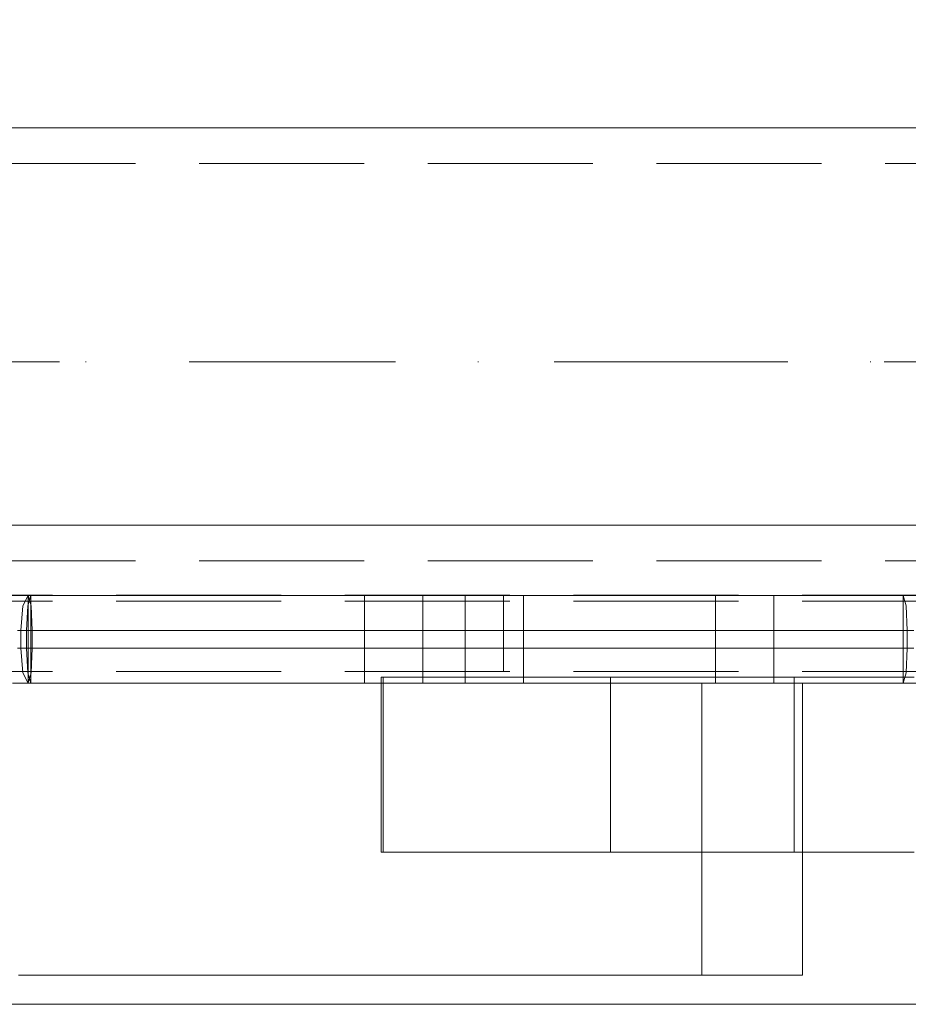
# Model space of a CAD drawing. Units: millimetres. Extents: x -1294 to 6031, y -501 to 7710.
# Drawn here: x 4118 to 4270, y 4177 to 4346 of the extents above; entities that cross this region are included whole.
import ezdxf

# ---------------------------------------------------------------- set-up
doc = ezdxf.new("R2010")
doc.units = ezdxf.units.MM
for name, pattern in [('Dashed', [56.444445, 28.222222, -28.222222]), ('Dot & Dashed', [67.027776, 35.277777, -17.638888, 0, -14.111111]), ('Hidden Line', [39.122222, 28.222222, -10.9])]:
    doc.linetypes.add(name, pattern=pattern)
for name, color, linetype, lineweight in [('2D Drafting - General_Pen_No__101', 7, 'Continuous', 20), ('2D Drafting - General_Pen_No__62', 7, 'Continuous', 20), ('Interior - Furniture _Pen_No__2', 7, 'Continuous', 20), ('Interior - Furniture _Pen_No__87', 7, 'Continuous', 20), ('Interior - Furniture _Pen_No__89', 7, 'Continuous', 20), ('Structural - Bearing_Pen_No__69', 7, 'Continuous', 20), ('Structural - Bearing_Pen_No__89', 7, 'Continuous', 20), ('Structural - Bearing_Pen_No__90', 7, 'Continuous', 20)]:
    doc.layers.add(name, color=color, linetype=linetype, lineweight=lineweight)
doc.layers.add('Interior - Furniture', color=7, linetype='Continuous')
doc.layers.add('Structural - Bearing', color=7, linetype='Continuous')

# ---------------------------------------------------------------- blocks, each defined once
blk = doc.blocks.new('Slab_7', base_point=(1842, -243.03))
at = {"layer": 'Structural - Bearing_Pen_No__89', "linetype": 'Continuous', "flags": 128}
blk.add_lwpolyline([(1842, -243.03), (1917, -243.03), (1917, -318.03), (2403, -318.03), (2403, -243.03), (2478, -243.03), (2478, 242.97), (2403, 242.97), (2403, 317.97), (1917, 317.97), (1917, 242.97), (1842, 242.97)], close=True, dxfattribs=at)
blk = doc.blocks.new('00_RE_120_3plaknes_alpsiena')
at = {"layer": 'Interior - Furniture _Pen_No__2', "linetype": 'Continuous'}
for p, q in [((243.17, 65), (240.43, 65)), ((244.17, 65), (243.17, 65)), ((253.13, 65), (244.17, 65)), ((264.51, 65), (253.13, 65)), ((276.56, 65), (264.51, 65)), ((288.91, 65), (276.56, 65)), ((301.19, 65), (288.91, 65)), ((313.03, 65), (301.19, 65)), ((324.07, 65), (313.03, 65)), ((329.02, 65), (324.07, 65)), ((330.25, 65), (329.02, 65)), ((333.01, 65), (330.25, 65)), ((335.97, 65), (333.01, 65)), ((339.04, 65), (335.97, 65)), ((342.13, 65), (339.04, 65)), ((345.14, 65), (342.13, 65)), ((347.99, 65), (345.14, 65)), ((350.58, 65), (347.99, 65)), ((352.84, 65), (350.58, 65)), ((354.69, 65), (352.84, 65)), ((356.09, 65), (354.69, 65)), ((356.99, 65), (356.09, 65)), ((357.3, 65), (356.99, 65)), ((357.3, 65), (357.3, 15)), ((359.38, 65), (357.3, 65)), ((362.39, 65), (359.38, 65)), ((365.24, 65), (362.39, 65)), ((367.83, 65), (365.24, 65)), ((370.08, 65), (367.83, 65)), ((371.94, 65), (370.08, 65)), ((373.34, 65), (371.94, 65)), ((374.24, 65), (373.34, 65)), ((374.55, 65), (374.24, 65)), ((374.55, 65), (374.55, 15)), ((302.43, 43.96), (302.43, 13.96)), ((302.81, 43.96), (302.43, 43.96)), ((302.81, 43.96), (302.81, 13.96)), ((305.75, 43.96), (302.81, 43.96)), ((316.01, 43.96), (305.75, 43.96)), ((324.91, 43.96), (316.01, 43.96)), ((332.18, 43.96), (324.91, 43.96)), ((337.6, 43.96), (332.18, 43.96)), ((341.01, 43.96), (337.6, 43.96)), ((341.66, 43.96), (341.01, 43.96)), ((347.2, 43.96), (341.66, 43.96)), ((341.66, 43.96), (341.66, 13.96)), ((359.06, 43.96), (347.2, 43.96)), ((373.13, 43.96), (359.06, 43.96)), ((375.28, 43.96), (373.13, 43.96)), ((373.13, 43.96), (373.13, 13.96)), ((379.51, 43.96), (375.28, 43.96)), ((385.69, 43.96), (379.51, 43.96)), ((393.65, 43.96), (385.69, 43.96)), ((302.81, 13.96), (302.43, 13.96)), ((305.75, 13.96), (302.81, 13.96)), ((316.01, 13.96), (305.75, 13.96)), ((324.91, 13.96), (316.01, 13.96)), ((332.18, 13.96), (324.91, 13.96)), ((337.6, 13.96), (332.18, 13.96)), ((341.01, 13.96), (337.6, 13.96)), ((341.66, 13.96), (341.01, 13.96)), ((347.2, 13.96), (341.66, 13.96)), ((359.06, 13.96), (347.2, 13.96)), ((373.13, 13.96), (359.06, 13.96)), ((375.28, 13.96), (373.13, 13.96)), ((379.51, 13.96), (375.28, 13.96)), ((385.69, 13.96), (379.51, 13.96)), ((393.65, 13.96), (385.69, 13.96))]:
    blk.add_line(p, q, dxfattribs=at)
at = {"layer": 'Interior - Furniture _Pen_No__87', "linetype": 'Continuous'}
for p, q in [((239.36, 15), (241.46, 15)), ((242.07, 15), (241.16, 13.24)), ((241.46, 15), (242.5, 15)), ((242.5, 15), (242, 13.24)), ((242.07, 15), (242.06, 14.98)), ((242.07, 15), (242.06, 14.98)), ((242.06, 14.98), (242.07, 14.98)), ((242.06, 14.98), (242.07, 14.98)), ((242.06, 14.98), (242.07, 14.98)), ((242.07, 0), (242.07, 15)), ((242.07, 15), (242.07, 14.98)), ((242.07, 15), (242.07, 14.98)), ((242.07, 15), (242.07, 14.98)), ((242.07, 14.98), (242.56, 13.24)), ((391.77, 15), (242.5, 15)), ((242.5, 15), (394.31, 15)), ((242.5, 0), (242.5, 15)), ((391.77, 15), (391.77, 0)), ((392.26, 13.24), (391.77, 15)), ((392.81, 15), (391.77, 15)), ((241.16, 13.24), (240.79, 9)), ((242, 13.24), (241.8, 9)), ((242.56, 13.24), (242.77, 9)), ((392.47, 9), (392.26, 13.24)), ((240.23, 9), (241.28, 9)), ((240.79, 9), (240.79, 6)), ((241.28, 9), (241.8, 9)), ((241.8, 9), (241.8, 6)), ((241.8, 9), (393.61, 9)), ((242.77, 9), (242.77, 6)), ((392.47, 9), (242.77, 9)), ((392.47, 9), (242.77, 9)), ((392.47, 9), (242.77, 9)), ((242.77, 9), (392.47, 9)), ((242.77, 9), (392.47, 9)), ((392.47, 6), (392.47, 9)), ((392.99, 9), (392.47, 9)), ((240.23, 6), (241.28, 6)), ((240.79, 6), (241.16, 1.76)), ((241.28, 6), (241.8, 6)), ((241.8, 6), (242, 1.76)), ((241.8, 6), (393.61, 6)), ((242.77, 6), (242.56, 1.76)), ((392.47, 6), (242.77, 6)), ((392.47, 6), (242.77, 6)), ((392.47, 6), (242.77, 6)), ((242.77, 6), (392.47, 6)), ((242.77, 6), (392.47, 6)), ((392.26, 1.76), (392.47, 6)), ((392.99, 6), (392.47, 6)), ((241.16, 1.76), (242.07, 0)), ((242, 1.76), (242.5, 0)), ((242.56, 1.76), (242.07, 0.02)), ((391.77, 0), (392.26, 1.76)), ((239.36, 0), (241.46, 0)), ((241.46, 0), (242.5, 0)), ((242.06, 0.02), (242.07, 0)), ((242.06, 0.02), (242.07, 0)), ((242.06, 0.02), (242.07, 0.02)), ((242.06, 0.02), (242.07, 0.02)), ((242.06, 0.02), (242.07, 0.02)), ((242.07, 0.02), (242.07, 0)), ((242.07, 0.02), (242.07, 0)), ((242.07, 0.02), (242.07, 0)), ((391.77, 0), (242.5, 0)), ((242.5, 0), (394.31, 0)), ((392.81, 0), (391.77, 0))]:
    blk.add_line(p, q, dxfattribs=at)
at = {"layer": 'Interior - Furniture _Pen_No__89', "linetype": 'Continuous'}
for p, q in [((299.58, 15), (299.58, 0)), ((309.58, 15), (309.58, 0)), ((316.82, 15), (316.82, 0)), ((326.82, 15), (326.82, 0)), ((359.64, 15), (359.64, 0)), ((369.64, 15), (369.64, 0))]:
    blk.add_line(p, q, dxfattribs=at)
blk = doc.blocks.new('Beam_2', base_point=(2410, -290.03))
at = {"layer": 'Structural - Bearing_Pen_No__69', "linetype": 'Dot & Dashed'}
blk.add_line((2410, -290.03), (1910, -290.03), dxfattribs=at)
at = {"layer": 'Structural - Bearing_Pen_No__90', "linetype": 'Hidden Line'}
for p, q in [((2410, -256.1), (1910, -256.1)), ((2410, -324.1), (1910, -324.1))]:
    blk.add_line(p, q, dxfattribs=at)
blk = doc.blocks.new('Beam_20', base_point=(2160, -343.02))
at = {"layer": 'Structural - Bearing_Pen_No__69', "linetype": 'Dot & Dashed'}
blk.add_line((2160, -343.02), (2160, -342.02), dxfattribs=at)
at = {"layer": 'Structural - Bearing_Pen_No__90', "linetype": 'Hidden Line'}
blk.add_line((2591.41, -343.02), (1728.59, -343.02), dxfattribs=at)
blk = doc.blocks.new('Beam_22', base_point=(2160, -342.01))
at = {"layer": 'Structural - Bearing_Pen_No__69', "linetype": 'Dot & Dashed'}
blk.add_line((2160, -342.01), (2160, -331.01), dxfattribs=at)
at = {"layer": 'Structural - Bearing_Pen_No__90', "linetype": 'Hidden Line'}
blk.add_line((2591.41, -331.01), (1728.59, -331.01), dxfattribs=at)
blk = doc.blocks.new('Beam_24', base_point=(2160, -331))
at = {"layer": 'Structural - Bearing_Pen_No__69', "linetype": 'Dot & Dashed'}
blk.add_line((2160, -331), (2160, -330), dxfattribs=at)
at = {"layer": 'Structural - Bearing_Pen_No__90', "linetype": 'Hidden Line'}
for p, q in [((2591.41, -330), (1728.59, -330)), ((2591.41, -331), (1728.59, -331))]:
    blk.add_line(p, q, dxfattribs=at)
blk = doc.blocks.new('00_TEMAT_SEA_JKplaknesV')
at = {"layer": 'Interior - Furniture _Pen_No__89', "linetype": 'Continuous'}
blk.add_line((902.34, 800), (201.8, 800), dxfattribs=at)

msp = doc.modelspace()

# ---------------------------------------------------------------- linework, layer by layer
at = {"layer": '2D Drafting - General_Pen_No__101', "linetype": 'Dashed'}
msp.add_line((3871.01, 4287.2), (4531.01, 4287.2), dxfattribs=at)
at = {"layer": '2D Drafting - General_Pen_No__62', "linetype": 'Continuous'}
msp.add_lwpolyline([(4531.01, 4247.2), (3871.01, 4247.2), (3871.01, 4907.2), (4531.01, 4907.2)], close=True, dxfattribs=at)
msp.add_lwpolyline([(4531.01, 4327.2), (3871.01, 4327.2)], dxfattribs=at)

# ---------------------------------------------------------------- block references
at = {"layer": 'Interior - Furniture', "color": 104, "linetype": 'Continuous', "lineweight": 30, "true_color": 0x029e21, "xscale": -1, "zscale": 1000, "rotation": 180}
msp.add_blockref('00_TEMAT_SEA_JKplaknesV', (3739.02, 4977.23), dxfattribs=at)
at = {"layer": 'Interior - Furniture', "color": 104, "linetype": 'Continuous', "lineweight": 20, "true_color": 0x029e21, "xscale": -1, "zscale": 1000, "rotation": 180}
msp.add_blockref('00_RE_120_3plaknes_alpsiena', (3877.62, 4247.2), dxfattribs=at)
at = {"layer": 'Structural - Bearing', "color": 123, "linetype": 'Continuous', "lineweight": 20, "true_color": 0x71cebe}
msp.add_blockref('Slab_7', (3883.01, 4334.2), dxfattribs=at)
at = {"layer": 'Structural - Bearing', "color": 132, "lineweight": 20, "true_color": 0x00bfbf}
for name, p in [('Beam_2', (4451.01, 4287.2)), ('Beam_24', (4201.01, 4246.23)), ('Beam_22', (4201.01, 4235.22)), ('Beam_20', (4201.01, 4234.21))]:
    msp.add_blockref(name, p, dxfattribs=at)

doc.saveas('drawing.dxf')
